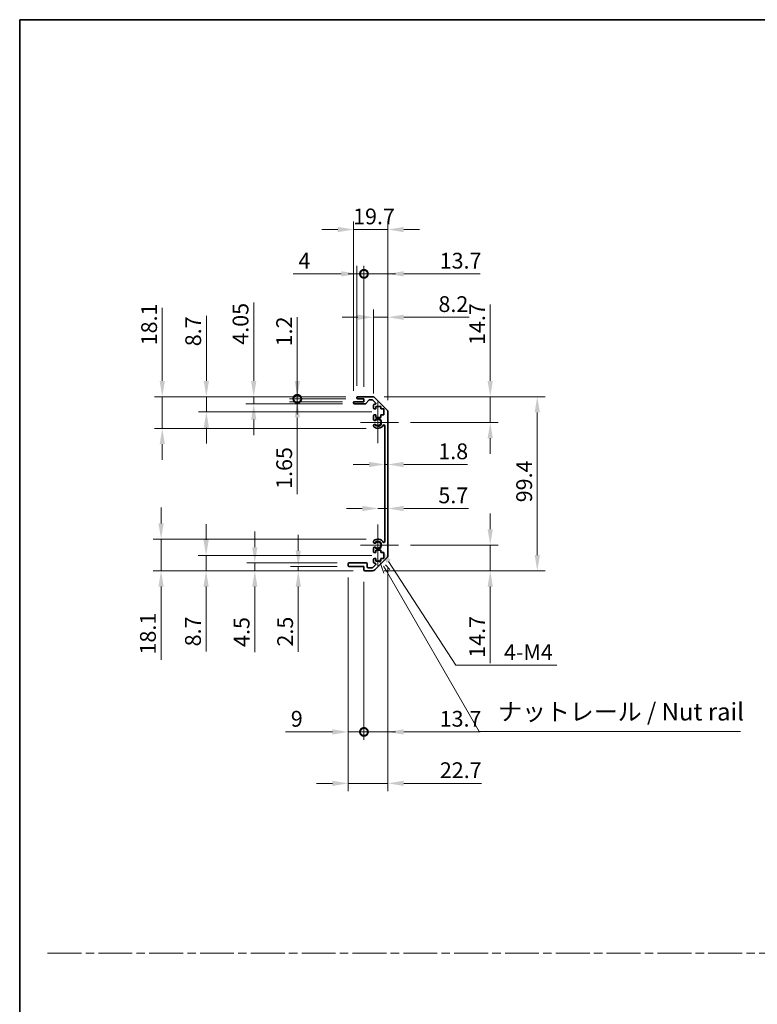
# Model space of a CAD drawing. Units: millimetres. Extents: x 0 to 7860, y -23 to 1265.
# Drawn here: x 3539 to 3960, y 562 to 1124 of the extents above; entities that cross this region are included whole.
import ezdxf

# ---------------------------------------------------------------- set-up
doc = ezdxf.new("R2010")
doc.units = ezdxf.units.MM
doc.header["$LTSCALE"] = 4.5
doc.linetypes.add('CHAIN', pattern=[0.3543, 0.2362, -0.0295, 0.0591, -0.0295])
doc.layers.get('Defpoints').update_dxf_attribs({"lineweight": 25})
for name, color, linetype, lineweight in [('Border (ISO)', 7, 'Continuous', 35), ('Center Mark (ISO)', 131, 'Continuous', 18), ('Dimension (ISO)', 7, 'Continuous', 18), ('Dimension (ISO) @ 1', 7, 'Continuous', 18), ('Sketch Geometry (ISO)', 7, 'Continuous', 18), ('Symbol (ISO)', 7, 'Continuous', 18), ('Visible (ISO)', 7, 'Continuous', 35), ('Visible Narrow (ISO)', 7, 'Continuous', 25)]:
    doc.layers.add(name, color=color, linetype=linetype, lineweight=lineweight)
doc.styles.add('Note Text (TK)', font='MS PGothic.ttf')
doc.dimstyles.new('Default - Method 1b (TK)', dxfattribs={"dimscale": 4.5, "dimtxt": 2.5, "dimasz": 2.5, "dimexe": 1, "dimexo": 1.5, "dimgap": 1, "dimtad": 1, "dimtoh": 1, "dimrnd": 1e-08, "dimdsep": 46, "dimtxsty": 'Note Text (TK)', "dimcen": 0.09, "dimdle": 5, "dimclrd": 100, "dimclre": 100, "dimclrt": 7, "dimadec": 1, "dimazin": 1, "dimtfac": 1, "dimtmove": 0, "dimatfit": 3, "dimfxl": 1, "dimtolj": 1, "dimlwd": -1, "dimlwe": -1, "dimarcsym": 0})

# ---------------------------------------------------------------- blocks, each defined once
blk = doc.blocks.new('図面枠 tk図枠')
at = {"layer": 'Border (ISO)'}
for q in [(405.5, 289), (14.5, 8)]:
    blk.add_line((14.5, 289), q, dxfattribs=at)
blk = doc.blocks.new('*D51')
at = {"layer": 'Defpoints', "color": 0}
for p in [(3747.38, 870.13), (3749.18, 870.13), (3749.18, 870.13)]:
    blk.add_point(p, dxfattribs=at)
at = {"layer": 'Dimension (ISO)', "color": 100}
for p, q in [((3738.38, 870.13), (3729.38, 870.13)), ((3747.38, 870.13), (3749.18, 870.13)), ((3758.18, 870.13), (3794.66, 870.13))]:
    blk.add_line(p, q, dxfattribs=at)
for points in [[(3738.38, 871.63), (3738.38, 868.63), (3747.38, 870.13)], [(3758.18, 871.63), (3758.18, 868.63), (3749.18, 870.13)]]:
    blk.add_solid(points, dxfattribs=at)
at = {"layer": 'Dimension (ISO)', "color": 7, "insert": (3777.9, 877.63), "char_height": 9, "attachment_point": 4, "style": 'Note Text (TK)'}
blk.add_mtext('\\A1;1.8', dxfattribs=at)
blk = doc.blocks.new('*D52')
at = {"layer": 'Defpoints', "color": 0}
for p in [(3749.18, 844.99), (3749.18, 844.99), (3743.48, 824.12)]:
    blk.add_point(p, dxfattribs=at)
at = {"layer": 'Dimension (ISO)', "color": 100}
for p, q in [((3734.48, 844.99), (3725.48, 844.99)), ((3743.48, 844.99), (3749.18, 844.99)), ((3758.18, 844.99), (3795.23, 844.99))]:
    blk.add_line(p, q, dxfattribs=at)
for points in [[(3734.48, 846.49), (3734.48, 843.49), (3743.48, 844.99)], [(3758.18, 846.49), (3758.18, 843.49), (3749.18, 844.99)]]:
    blk.add_solid(points, dxfattribs=at)
at = {"layer": 'Dimension (ISO)', "color": 7, "insert": (3777.96, 852.49), "char_height": 9, "attachment_point": 4, "style": 'Note Text (TK)'}
blk.add_mtext('\\A1;5.7', dxfattribs=at)
blk = doc.blocks.new('*D53')
at = {"layer": 'Defpoints', "color": 0}
for p in [(3740.35, 908.82), (3807.55, 908.82), (3755.28, 894.12)]:
    blk.add_point(p, dxfattribs=at)
at = {"layer": 'Dimension (ISO)', "color": 100}
for p, q in [((3807.55, 917.82), (3807.55, 961.43)), ((3747.1, 908.82), (3812.05, 908.82)), ((3807.55, 894.12), (3807.55, 908.82)), ((3762.03, 894.12), (3812.05, 894.12)), ((3807.55, 885.12), (3807.55, 876.12))]:
    blk.add_line(p, q, dxfattribs=at)
for points in [[(3806.05, 917.82), (3809.05, 917.82), (3807.55, 908.82)], [(3806.05, 885.12), (3809.05, 885.12), (3807.55, 894.12)]]:
    blk.add_solid(points, dxfattribs=at)
at = {"layer": 'Dimension (ISO)', "color": 7, "insert": (3800.05, 938.33), "char_height": 9, "attachment_point": 4, "rotation": 90, "style": 'Note Text (TK)'}
blk.add_mtext('\\A1;14.7', dxfattribs=at)
blk = doc.blocks.new('*D54')
at = {"layer": 'Defpoints', "color": 0}
for p in [(3755.28, 824.12), (3740.35, 809.42), (3807.55, 809.42)]:
    blk.add_point(p, dxfattribs=at)
at = {"layer": 'Dimension (ISO)', "color": 100}
for p, q in [((3807.55, 833.12), (3807.55, 842.12)), ((3762.03, 824.12), (3812.05, 824.12)), ((3807.55, 824.12), (3807.55, 809.42)), ((3747.1, 809.42), (3812.05, 809.42)), ((3807.55, 800.42), (3807.55, 756.81))]:
    blk.add_line(p, q, dxfattribs=at)
for points in [[(3806.05, 833.12), (3809.05, 833.12), (3807.55, 824.12)], [(3806.05, 800.42), (3809.05, 800.42), (3807.55, 809.42)]]:
    blk.add_solid(points, dxfattribs=at)
at = {"layer": 'Dimension (ISO)', "color": 7, "insert": (3800.05, 759.81), "char_height": 9, "attachment_point": 4, "rotation": 90, "style": 'Note Text (TK)'}
blk.add_mtext('\\A1;14.7', dxfattribs=at)
blk = doc.blocks.new('*D55')
at = {"layer": 'Defpoints', "color": 0}
for p in [(3740.35, 908.82), (3740.35, 809.42), (3834.41, 809.42)]:
    blk.add_point(p, dxfattribs=at)
at = {"layer": 'Dimension (ISO)', "color": 100}
for p, q in [((3747.1, 908.82), (3838.91, 908.82)), ((3834.41, 899.82), (3834.41, 818.42)), ((3747.1, 809.42), (3838.91, 809.42))]:
    blk.add_line(p, q, dxfattribs=at)
for points in [[(3832.91, 899.82), (3835.91, 899.82), (3834.41, 908.82)], [(3832.91, 818.42), (3835.91, 818.42), (3834.41, 809.42)]]:
    blk.add_solid(points, dxfattribs=at)
at = {"layer": 'Dimension (ISO)', "color": 7, "insert": (3826.91, 848.53), "char_height": 9, "attachment_point": 4, "rotation": 90, "style": 'Note Text (TK)'}
blk.add_mtext('\\A1;99.4', dxfattribs=at)
blk = doc.blocks.new('*D56')
at = {"layer": 'Defpoints', "color": 0}
for p in [(3749.18, 954.16), (3740.98, 903.97), (3749.18, 899.99)]:
    blk.add_point(p, dxfattribs=at)
at = {"layer": 'Dimension (ISO)', "color": 100}
for p, q in [((3740.98, 910.72), (3740.98, 958.66)), ((3749.18, 906.74), (3749.18, 958.66)), ((3731.98, 954.16), (3722.98, 954.16)), ((3740.98, 954.16), (3749.18, 954.16)), ((3758.18, 954.16), (3795.46, 954.16))]:
    blk.add_line(p, q, dxfattribs=at)
for points in [[(3731.98, 955.66), (3731.98, 952.66), (3740.98, 954.16)], [(3758.18, 955.66), (3758.18, 952.66), (3749.18, 954.16)]]:
    blk.add_solid(points, dxfattribs=at)
at = {"layer": 'Dimension (ISO)', "color": 7, "insert": (3777.99, 961.66), "char_height": 9, "attachment_point": 4, "style": 'Note Text (TK)'}
blk.add_mtext('\\A1;8.2', dxfattribs=at)
blk = doc.blocks.new('_DotSmall')
at = {"color": 0, "linetype": 'ByBlock', "const_width": 0.5}
blk.add_lwpolyline([(-0.0625, 0, 1), (0.0625, 0, 1)], format="xyb", close=True, dxfattribs=at)
blk = doc.blocks.new('*D57')
at = {"layer": 'Defpoints', "color": 0}
for p in [(3735.48, 978.94), (3731.48, 908.32), (3735.48, 907.62)]:
    blk.add_point(p, dxfattribs=at)
at = {"layer": 'Dimension (ISO)', "color": 100}
for p, q in [((3722.48, 978.94), (3695.1, 978.94)), ((3731.48, 915.07), (3731.48, 983.44)), ((3735.48, 978.94), (3731.48, 978.94)), ((3735.48, 914.37), (3735.48, 983.44)), ((3735.48, 978.94), (3753.48, 978.94))]:
    blk.add_line(p, q, dxfattribs=at)
blk.add_solid([(3722.48, 980.44), (3722.48, 977.44), (3731.48, 978.94)], dxfattribs=at)
at = {"layer": 'Dimension (ISO)', "color": 100, "xscale": 9, "yscale": 9, "zscale": 9, "rotation": 180}
blk.add_blockref('_DotSmall', (3735.48, 978.94), dxfattribs=at)
at = {"layer": 'Dimension (ISO)', "color": 7, "insert": (3698.1, 986.44), "char_height": 9, "attachment_point": 4, "style": 'Note Text (TK)'}
blk.add_mtext('\\A1;4', dxfattribs=at)
blk = doc.blocks.new('*D58')
at = {"layer": 'Defpoints', "color": 0}
for p in [(3749.18, 978.94), (3735.48, 907.62), (3749.18, 899.99)]:
    blk.add_point(p, dxfattribs=at)
at = {"layer": 'Dimension (ISO)', "color": 100}
for p, q in [((3735.48, 978.94), (3726.48, 978.94)), ((3735.48, 914.37), (3735.48, 983.44)), ((3735.48, 978.94), (3749.18, 978.94)), ((3749.18, 906.74), (3749.18, 983.44)), ((3758.18, 978.94), (3801.79, 978.94))]:
    blk.add_line(p, q, dxfattribs=at)
blk.add_solid([(3758.18, 980.44), (3758.18, 977.44), (3749.18, 978.94)], dxfattribs=at)
at = {"layer": 'Dimension (ISO)', "color": 100, "xscale": 9, "yscale": 9, "zscale": 9}
blk.add_blockref('_DotSmall', (3735.48, 978.94), dxfattribs=at)
at = {"layer": 'Dimension (ISO)', "color": 7, "insert": (3778.69, 986.44), "char_height": 9, "attachment_point": 4, "style": 'Note Text (TK)'}
blk.add_mtext('\\A1;13.7', dxfattribs=at)
blk = doc.blocks.new('*D59')
at = {"layer": 'Defpoints', "color": 0}
for p in [(3749.18, 1004.22), (3729.48, 905.47), (3749.18, 899.99)]:
    blk.add_point(p, dxfattribs=at)
at = {"layer": 'Dimension (ISO)', "color": 100}
for p, q in [((3729.48, 912.22), (3729.48, 1008.72)), ((3749.18, 906.74), (3749.18, 1008.72)), ((3720.48, 1004.22), (3711.48, 1004.22)), ((3729.48, 1004.22), (3749.18, 1004.22)), ((3758.18, 1004.22), (3767.18, 1004.22))]:
    blk.add_line(p, q, dxfattribs=at)
for points in [[(3720.48, 1005.72), (3720.48, 1002.72), (3729.48, 1004.22)], [(3758.18, 1005.72), (3758.18, 1002.72), (3749.18, 1004.22)]]:
    blk.add_solid(points, dxfattribs=at)
at = {"layer": 'Dimension (ISO)', "color": 7, "insert": (3729.28, 1011.72), "char_height": 9, "attachment_point": 4, "style": 'Note Text (TK)'}
blk.add_mtext('\\A1;19.7', dxfattribs=at)
blk = doc.blocks.new('*D60')
at = {"layer": 'Defpoints', "color": 0}
for p in [(3726.48, 812.42), (3735.48, 809.92), (3735.48, 717.47)]:
    blk.add_point(p, dxfattribs=at)
at = {"layer": 'Dimension (ISO)', "color": 100}
for p, q in [((3726.48, 805.67), (3726.48, 712.97)), ((3735.48, 803.17), (3735.48, 712.97)), ((3717.48, 717.47), (3690.73, 717.47)), ((3735.48, 717.47), (3726.48, 717.47)), ((3735.48, 717.47), (3753.48, 717.47))]:
    blk.add_line(p, q, dxfattribs=at)
blk.add_solid([(3717.48, 718.97), (3717.48, 715.97), (3726.48, 717.47)], dxfattribs=at)
at = {"layer": 'Dimension (ISO)', "color": 100, "xscale": 9, "yscale": 9, "zscale": 9, "rotation": 180}
blk.add_blockref('_DotSmall', (3735.48, 717.47), dxfattribs=at)
at = {"layer": 'Dimension (ISO)', "color": 7, "insert": (3693.73, 724.97), "char_height": 9, "attachment_point": 4, "style": 'Note Text (TK)'}
blk.add_mtext('\\A1;9', dxfattribs=at)
blk = doc.blocks.new('*D61')
at = {"layer": 'Defpoints', "color": 0}
for p in [(3749.18, 818.25), (3735.48, 809.92), (3749.18, 717.47)]:
    blk.add_point(p, dxfattribs=at)
at = {"layer": 'Dimension (ISO)', "color": 100}
for p, q in [((3749.18, 811.5), (3749.18, 712.97)), ((3735.48, 803.17), (3735.48, 712.97)), ((3735.48, 717.47), (3726.48, 717.47)), ((3735.48, 717.47), (3749.18, 717.47)), ((3758.18, 717.47), (3801.79, 717.47))]:
    blk.add_line(p, q, dxfattribs=at)
blk.add_solid([(3758.18, 718.97), (3758.18, 715.97), (3749.18, 717.47)], dxfattribs=at)
at = {"layer": 'Dimension (ISO)', "color": 100, "xscale": 9, "yscale": 9, "zscale": 9}
blk.add_blockref('_DotSmall', (3735.48, 717.47), dxfattribs=at)
at = {"layer": 'Dimension (ISO)', "color": 7, "insert": (3778.69, 724.97), "char_height": 9, "attachment_point": 4, "style": 'Note Text (TK)'}
blk.add_mtext('\\A1;13.7', dxfattribs=at)
blk = doc.blocks.new('引出線注記2')
at = {"layer": 'Symbol (ISO)', "color": 100}
for p, q in [((65.8, 211.91), (66.44, 210.03)), ((66.87, 210.28), (66.43, 211.04)), ((67.3, 210.53), (66.7, 211.22)), ((66.87, 210.28), (80.06, 187.43)), ((80.06, 187.43), (82.56, 187.43)), ((82.56, 187.43), (117.33, 187.43))]:
    blk.add_line(p, q, dxfattribs=at)
at = {"layer": 'Symbol (ISO)', "color": 7, "insert": (82.77, 188.22), "char_height": 2.5, "attachment_point": 7, "style": 'Note Text (TK)'}
blk.add_mtext('ナットレール / Nut rail', dxfattribs=at)
blk = doc.blocks.new('*D62')
at = {"layer": 'Defpoints', "color": 0}
for p in [(3743.48, 824.12), (3744.66, 822.29)]:
    blk.add_point(p, dxfattribs=at)
at = {"layer": 'Dimension (ISO)', "color": 100}
for p, q in [((3787.88, 755.51), (3749.55, 814.73)), ((3845.58, 755.51), (3787.88, 755.51))]:
    blk.add_line(p, q, dxfattribs=at)
blk.add_solid([(3750.81, 815.55), (3748.3, 813.92), (3744.66, 822.29)], dxfattribs=at)
at = {"layer": 'Dimension (ISO)', "color": 7, "insert": (3812.65, 763.01), "char_height": 9, "attachment_point": 4, "style": 'Note Text (TK)'}
blk.add_mtext('\\A1; 4-M4', dxfattribs=at)
blk = doc.blocks.new('*D63')
at = {"layer": 'Defpoints', "color": 0}
for p in [(3749.18, 818.25), (3726.48, 812.42), (3749.18, 688.12)]:
    blk.add_point(p, dxfattribs=at)
at = {"layer": 'Dimension (ISO)', "color": 100}
for p, q in [((3749.18, 811.5), (3749.18, 683.62)), ((3726.48, 805.67), (3726.48, 683.62)), ((3717.48, 688.12), (3708.48, 688.12)), ((3726.48, 688.12), (3749.18, 688.12)), ((3758.18, 688.12), (3802.6, 688.12))]:
    blk.add_line(p, q, dxfattribs=at)
for points in [[(3717.48, 689.62), (3717.48, 686.62), (3726.48, 688.12)], [(3758.18, 689.62), (3758.18, 686.62), (3749.18, 688.12)]]:
    blk.add_solid(points, dxfattribs=at)
at = {"layer": 'Dimension (ISO)', "color": 7, "insert": (3778.78, 695.62), "char_height": 9, "attachment_point": 4, "style": 'Note Text (TK)'}
blk.add_mtext('\\A1;22.7', dxfattribs=at)
blk = doc.blocks.new('*D64')
at = {"layer": 'Defpoints', "color": 0}
for p in [(3697.45, 908.82), (3731.98, 908.82), (3731.98, 907.62)]:
    blk.add_point(p, dxfattribs=at)
at = {"layer": 'Dimension (ISO)', "color": 100}
for p, q in [((3697.45, 917.82), (3697.45, 954.24)), ((3725.23, 908.82), (3692.95, 908.82)), ((3725.23, 907.62), (3692.95, 907.62)), ((3697.45, 907.62), (3697.45, 908.82)), ((3697.45, 907.62), (3697.45, 898.62))]:
    blk.add_line(p, q, dxfattribs=at)
blk.add_solid([(3695.95, 917.82), (3698.95, 917.82), (3697.45, 908.82)], dxfattribs=at)
at = {"layer": 'Dimension (ISO)', "color": 100, "xscale": 9, "yscale": 9, "zscale": 9, "rotation": 90}
blk.add_blockref('_DotSmall', (3697.45, 907.62), dxfattribs=at)
at = {"layer": 'Dimension (ISO)', "color": 7, "insert": (3689.95, 937.53), "char_height": 9, "attachment_point": 4, "rotation": 90, "style": 'Note Text (TK)'}
blk.add_mtext('\\A1;1.2', dxfattribs=at)
blk = doc.blocks.new('*D65')
at = {"layer": 'Defpoints', "color": 0}
for p in [(3697.45, 907.62), (3729.98, 905.97), (3731.98, 907.62)]:
    blk.add_point(p, dxfattribs=at)
at = {"layer": 'Dimension (ISO)', "color": 100}
for p, q in [((3697.45, 907.62), (3697.45, 925.62)), ((3725.23, 907.62), (3692.95, 907.62)), ((3723.23, 905.97), (3692.95, 905.97)), ((3697.45, 907.62), (3697.45, 905.97)), ((3697.45, 896.97), (3697.45, 853.19))]:
    blk.add_line(p, q, dxfattribs=at)
blk.add_solid([(3695.95, 896.97), (3698.95, 896.97), (3697.45, 905.97)], dxfattribs=at)
at = {"layer": 'Dimension (ISO)', "color": 100, "xscale": 9, "yscale": 9, "zscale": 9, "rotation": 270}
blk.add_blockref('_DotSmall', (3697.45, 907.62), dxfattribs=at)
at = {"layer": 'Dimension (ISO)', "color": 7, "insert": (3689.95, 856.19), "char_height": 9, "attachment_point": 4, "rotation": 90, "style": 'Note Text (TK)'}
blk.add_mtext('\\A1;1.65', dxfattribs=at)
blk = doc.blocks.new('*D66')
at = {"layer": 'Defpoints', "color": 0}
for p in [(3672.55, 908.82), (3731.98, 908.82), (3729.98, 904.77)]:
    blk.add_point(p, dxfattribs=at)
at = {"layer": 'Dimension (ISO)', "color": 100}
for p, q in [((3672.55, 917.82), (3672.55, 962.64)), ((3725.23, 908.82), (3668.05, 908.82)), ((3672.55, 904.77), (3672.55, 908.82)), ((3723.23, 904.77), (3668.05, 904.77)), ((3672.55, 895.77), (3672.55, 886.77))]:
    blk.add_line(p, q, dxfattribs=at)
for points in [[(3671.05, 917.82), (3674.05, 917.82), (3672.55, 908.82)], [(3671.05, 895.77), (3674.05, 895.77), (3672.55, 904.77)]]:
    blk.add_solid(points, dxfattribs=at)
at = {"layer": 'Dimension (ISO)', "color": 7, "insert": (3665.05, 938.47), "char_height": 9, "attachment_point": 4, "rotation": 90, "style": 'Note Text (TK)'}
blk.add_mtext('\\A1;4.05', dxfattribs=at)
blk = doc.blocks.new('*D67')
at = {"layer": 'Defpoints', "color": 0}
for p in [(3645.53, 908.82), (3731.98, 908.82), (3746.73, 900.12)]:
    blk.add_point(p, dxfattribs=at)
at = {"layer": 'Dimension (ISO)', "color": 100}
for p, q in [((3645.53, 917.82), (3645.53, 954.93)), ((3725.23, 908.82), (3641.03, 908.82)), ((3645.53, 900.12), (3645.53, 908.82)), ((3739.98, 900.12), (3641.03, 900.12)), ((3645.53, 891.12), (3645.53, 882.12))]:
    blk.add_line(p, q, dxfattribs=at)
for points in [[(3644.03, 917.82), (3647.03, 917.82), (3645.53, 908.82)], [(3644.03, 891.12), (3647.03, 891.12), (3645.53, 900.12)]]:
    blk.add_solid(points, dxfattribs=at)
at = {"layer": 'Dimension (ISO)', "color": 7, "insert": (3638.03, 937.61), "char_height": 9, "attachment_point": 4, "rotation": 90, "style": 'Note Text (TK)'}
blk.add_mtext('\\A1;8.7', dxfattribs=at)
blk = doc.blocks.new('*D68')
at = {"layer": 'Defpoints', "color": 0}
for p in [(3620.37, 908.82), (3731.98, 908.82), (3743.48, 890.72)]:
    blk.add_point(p, dxfattribs=at)
at = {"layer": 'Dimension (ISO)', "color": 100}
for p, q in [((3620.37, 917.82), (3620.37, 959.59)), ((3725.23, 908.82), (3615.87, 908.82)), ((3620.37, 890.72), (3620.37, 908.82)), ((3736.73, 890.72), (3615.87, 890.72)), ((3620.37, 881.72), (3620.37, 872.72))]:
    blk.add_line(p, q, dxfattribs=at)
for points in [[(3618.87, 917.82), (3621.87, 917.82), (3620.37, 908.82)], [(3618.87, 881.72), (3621.87, 881.72), (3620.37, 890.72)]]:
    blk.add_solid(points, dxfattribs=at)
at = {"layer": 'Dimension (ISO)', "color": 7, "insert": (3612.87, 938.13), "char_height": 9, "attachment_point": 4, "rotation": 90, "style": 'Note Text (TK)'}
blk.add_mtext('\\A1;18.1', dxfattribs=at)
blk = doc.blocks.new('*D69')
at = {"layer": 'Defpoints', "color": 0}
for p in [(3698, 809.42), (3726.98, 811.92), (3735.98, 809.42)]:
    blk.add_point(p, dxfattribs=at)
at = {"layer": 'Dimension (ISO)', "color": 100}
for p, q in [((3698, 820.92), (3698, 829.92)), ((3720.23, 811.92), (3693.5, 811.92)), ((3729.23, 809.42), (3693.5, 809.42)), ((3698, 811.92), (3698, 809.42)), ((3698, 800.42), (3698, 763.2))]:
    blk.add_line(p, q, dxfattribs=at)
for points in [[(3696.5, 820.92), (3699.5, 820.92), (3698, 811.92)], [(3696.5, 800.42), (3699.5, 800.42), (3698, 809.42)]]:
    blk.add_solid(points, dxfattribs=at)
at = {"layer": 'Dimension (ISO)', "color": 7, "insert": (3690.5, 766.2), "char_height": 9, "attachment_point": 4, "rotation": 90, "style": 'Note Text (TK)'}
blk.add_mtext('\\A1;2.5', dxfattribs=at)
blk = doc.blocks.new('*D70')
at = {"layer": 'Defpoints', "color": 0}
for p in [(3673.17, 809.42), (3726.98, 813.92), (3735.98, 809.42)]:
    blk.add_point(p, dxfattribs=at)
at = {"layer": 'Dimension (ISO)', "color": 100}
for p, q in [((3673.17, 822.92), (3673.17, 831.92)), ((3720.23, 813.92), (3668.67, 813.92)), ((3729.23, 809.42), (3668.67, 809.42)), ((3673.17, 813.92), (3673.17, 809.42)), ((3673.17, 800.42), (3673.17, 762.97))]:
    blk.add_line(p, q, dxfattribs=at)
for points in [[(3671.67, 822.92), (3674.67, 822.92), (3673.17, 813.92)], [(3671.67, 800.42), (3674.67, 800.42), (3673.17, 809.42)]]:
    blk.add_solid(points, dxfattribs=at)
at = {"layer": 'Dimension (ISO)', "color": 7, "insert": (3665.67, 765.97), "char_height": 9, "attachment_point": 4, "rotation": 90, "style": 'Note Text (TK)'}
blk.add_mtext('\\A1;4.5', dxfattribs=at)
blk = doc.blocks.new('*D71')
at = {"layer": 'Defpoints', "color": 0}
for p in [(3746.73, 818.12), (3645.39, 809.42), (3735.98, 809.42)]:
    blk.add_point(p, dxfattribs=at)
at = {"layer": 'Dimension (ISO)', "color": 100}
for p, q in [((3645.39, 827.12), (3645.39, 836.12)), ((3739.98, 818.12), (3640.89, 818.12)), ((3645.39, 818.12), (3645.39, 809.42)), ((3729.23, 809.42), (3640.89, 809.42)), ((3645.39, 800.42), (3645.39, 763.31))]:
    blk.add_line(p, q, dxfattribs=at)
for points in [[(3643.89, 827.12), (3646.89, 827.12), (3645.39, 818.12)], [(3643.89, 800.42), (3646.89, 800.42), (3645.39, 809.42)]]:
    blk.add_solid(points, dxfattribs=at)
at = {"layer": 'Dimension (ISO)', "color": 7, "insert": (3637.89, 766.31), "char_height": 9, "attachment_point": 4, "rotation": 90, "style": 'Note Text (TK)'}
blk.add_mtext('\\A1;8.7', dxfattribs=at)
blk = doc.blocks.new('*D72')
at = {"layer": 'Defpoints', "color": 0}
for p in [(3743.48, 827.52), (3619.69, 809.42), (3735.98, 809.42)]:
    blk.add_point(p, dxfattribs=at)
at = {"layer": 'Dimension (ISO)', "color": 100}
for p, q in [((3619.69, 836.52), (3619.69, 845.52)), ((3736.73, 827.52), (3615.19, 827.52)), ((3619.69, 827.52), (3619.69, 809.42)), ((3729.23, 809.42), (3615.19, 809.42)), ((3619.69, 800.42), (3619.69, 758.65))]:
    blk.add_line(p, q, dxfattribs=at)
for points in [[(3618.19, 836.52), (3621.19, 836.52), (3619.69, 827.52)], [(3618.19, 800.42), (3621.19, 800.42), (3619.69, 809.42)]]:
    blk.add_solid(points, dxfattribs=at)
at = {"layer": 'Dimension (ISO)', "color": 7, "insert": (3612.19, 761.65), "char_height": 9, "attachment_point": 4, "rotation": 90, "style": 'Note Text (TK)'}
blk.add_mtext('\\A1;18.1', dxfattribs=at)

msp = doc.modelspace()

# ---------------------------------------------------------------- linework, layer by layer
at = {"layer": 'Center Mark (ISO)', "linetype": 'Continuous'}
for p, q in [((3743.481, 894.119), (3743.481, 905.919)), ((3743.481, 894.119), (3733.481, 894.119)), ((3743.481, 894.119), (3755.281, 894.119)), ((3743.481, 894.119), (3743.481, 882.319)), ((3743.481, 824.119), (3743.481, 835.919)), ((3743.481, 824.119), (3733.481, 824.119)), ((3743.481, 824.119), (3755.281, 824.119)), ((3743.481, 824.119), (3743.481, 812.319))]:
    msp.add_line(p, q, dxfattribs=at)
at = {"layer": 'Sketch Geometry (ISO)', "color": 4, "linetype": 'CHAIN', "ltscale": 18.194183}
msp.add_line((3554.908, 591.218), (5081.297, 591.218), dxfattribs=at)
at = {"layer": 'Visible (ISO)'}
for p, q in [((3729.481, 905.269), (3729.481, 905.469)), ((3729.981, 905.969), (3735.481, 905.969)), ((3731.481, 908.119), (3731.481, 908.319)), ((3731.981, 908.819), (3740.353, 908.819)), ((3735.481, 907.619), (3731.981, 907.619)), ((3735.481, 905.969), (3735.481, 907.619)), ((3738.332, 906.852), (3736.63, 904.937)), ((3740.228, 907.019), (3738.706, 907.019)), ((3742.132, 905.323), (3740.582, 906.873)), ((3741.767, 908.234), (3748.595, 901.405)), ((3736.257, 904.769), (3729.981, 904.769)), ((3740.981, 902.319), (3740.981, 903.969)), ((3741.481, 904.469), (3741.778, 904.469)), ((3742.231, 901.819), (3741.481, 901.819)), ((3742.231, 903.219), (3742.231, 901.819)), ((3745.031, 903.219), (3742.231, 903.219)), ((3745.031, 901.819), (3745.031, 903.219)), ((3746.731, 901.819), (3745.031, 901.819)), ((3746.731, 898.419), (3746.731, 901.819)), ((3749.181, 899.991), (3749.181, 818.248)), ((3740.981, 895.792), (3740.981, 897.919)), ((3741.481, 898.419), (3742.231, 898.419)), ((3742.231, 898.419), (3742.231, 897.019)), ((3742.231, 897.019), (3745.031, 897.019)), ((3745.031, 898.419), (3746.731, 898.419)), ((3745.031, 897.019), (3745.031, 898.419)), ((3740.981, 891.933), (3740.981, 892.447)), ((3747.381, 826.029), (3747.381, 892.21)), ((3740.981, 825.792), (3740.981, 826.306)), ((3740.981, 820.319), (3740.981, 822.447)), ((3742.231, 821.219), (3742.231, 819.819)), ((3745.031, 821.219), (3742.231, 821.219)), ((3745.031, 819.819), (3745.031, 821.219)), ((3740.981, 814.269), (3740.981, 815.919)), ((3742.231, 819.819), (3741.481, 819.819)), ((3741.481, 816.419), (3742.231, 816.419)), ((3748.595, 816.834), (3741.767, 810.005)), ((3742.231, 816.419), (3742.231, 815.019)), ((3742.231, 815.019), (3745.031, 815.019)), ((3746.731, 819.819), (3745.031, 819.819)), ((3745.031, 816.419), (3746.731, 816.419)), ((3745.031, 815.019), (3745.031, 816.419)), ((3746.731, 816.419), (3746.731, 819.819)), ((3726.481, 812.419), (3726.481, 813.419)), ((3726.981, 813.919), (3736.781, 813.919)), ((3735.481, 811.919), (3726.981, 811.919)), ((3735.481, 809.919), (3735.481, 811.919)), ((3740.353, 809.419), (3735.981, 809.419)), ((3737.281, 813.419), (3737.281, 811.719)), ((3737.781, 811.219), (3740.228, 811.219)), ((3740.582, 811.366), (3742.132, 812.916)), ((3741.778, 813.769), (3741.481, 813.769))]:
    msp.add_line(p, q, dxfattribs=at)
for centre, radius, start, end in [((3729.981, 905.469), 0.5, 90, 180), ((3729.981, 905.269), 0.5, 180, 270), ((3731.981, 908.319), 0.5, 90, 180), ((3731.981, 908.119), 0.5, 180, 270), ((3736.257, 905.269), 0.5, 270, 318.36646), ((3738.706, 906.519), 0.5, 90, 138.36646), ((3740.228, 906.519), 0.5, 45, 90), ((3740.353, 906.819), 2, 45, 90), ((3741.778, 904.969), 0.5, 270, 45), ((3741.481, 903.969), 0.5, 90, 180), ((3741.481, 902.319), 0.5, 180, 270), ((3747.181, 899.991), 2, 0, 45), ((3741.481, 897.919), 0.5, 90, 180), ((3741.739, 896.049), 0.8, 198.7439, 312.07979), ((3743.481, 894.119), 1.8, 227.92021, 132.07979), ((3741.739, 892.19), 0.8, 47.92021, 161.2561), ((3741.739, 892.19), 0.8, 198.7439, 227.92021), ((3743.481, 894.119), 3.4, 227.92021, 330.67947), ((3746.881, 892.21), 0.5, 0, 150.67947), ((3741.739, 826.049), 0.8, 132.07979, 161.2561), ((3743.481, 824.119), 3.4, 29.32053, 132.07979), ((3741.739, 826.049), 0.8, 198.7439, 312.07979), ((3741.739, 822.19), 0.8, 47.92021, 161.2561), ((3743.481, 824.119), 1.8, 227.92021, 132.07979), ((3746.881, 826.029), 0.5, 209.32053, 0), ((3741.481, 820.319), 0.5, 180, 270), ((3741.481, 815.919), 0.5, 90, 180), ((3747.181, 818.248), 2, 315, 0), ((3726.981, 813.419), 0.5, 90, 180), ((3726.981, 812.419), 0.5, 180, 270), ((3735.981, 809.919), 0.5, 180, 270), ((3736.781, 813.419), 0.5, 0, 90), ((3737.781, 811.719), 0.5, 180, 270), ((3740.228, 811.719), 0.5, 270, 315), ((3740.353, 811.419), 2, 270, 315), ((3741.481, 814.269), 0.5, 180, 270), ((3741.778, 813.269), 0.5, 315, 90)]:
    msp.add_arc(centre, radius, start, end, dxfattribs=at)
at = {"layer": 'Visible Narrow (ISO)'}
for centre in [(3743.481, 894.119), (3743.481, 824.119)]:
    msp.add_arc(centre, 2.179, 211.48883, 148.51117, dxfattribs=at)

# ---------------------------------------------------------------- block references
at = {"xscale": 4, "yscale": 4, "zscale": 4}
msp.add_blockref('図面枠 tk図枠', (3481, -32), dxfattribs=at)
at = {"layer": 'Symbol (ISO)', "xscale": 4, "yscale": 4, "zscale": 4}
msp.add_blockref('引出線注記2', (3481, -32), dxfattribs=at)

# ---------------------------------------------------------------- dimensions: what is measured, and where the dimension line sits
at = {"layer": 'Dimension (ISO) @ 1', "color": 100}
for base, p1, p2, angle, override, picture, middle in [((3749.181, 1004.218), (3729.481, 905.469), (3749.181, 899.991), 180, {"dimscale": 1, "dimtxt": 9, "dimasz": 9, "dimexe": 4.5, "dimexo": 6.75, "dimgap": 3, "dimtoh": 0, "dimdec": 2, "dimcen": 0.405, "dimtp": 0, "dimtm": 0, "dimtdec": 2, "dimtix": 0, "dimtofl": 1, "dimtmove": 0, "dimatfit": 1}, '*D59', (3739.331, 1004.218)), ((3735.481, 978.936), (3731.481, 908.319), (3735.481, 907.619), 180, {"dimscale": 1, "dimtxt": 9, "dimasz": 9, "dimexe": 4.5, "dimexo": 6.75, "dimgap": 3, "dimtoh": 0, "dimdec": 2, "dimblk2": 'DotSmall', "dimsah": 1, "dimcen": 0.405, "dimdle": 0, "dimtp": 0, "dimtm": 0, "dimtdec": 2, "dimtix": 0, "dimtofl": 1, "dimtmove": 0, "dimatfit": 1}, '*D57', (3700.933, 978.936)), ((3749.181, 978.936), (3735.481, 907.619), (3749.181, 899.991), 180, {"dimscale": 1, "dimtxt": 9, "dimasz": 9, "dimexe": 4.5, "dimexo": 6.75, "dimgap": 3, "dimtoh": 0, "dimdec": 2, "dimblk1": 'DotSmall', "dimsah": 1, "dimcen": 0.405, "dimdle": 0, "dimtp": 0, "dimtm": 0, "dimtdec": 2, "dimtix": 0, "dimtofl": 1, "dimtmove": 0, "dimatfit": 1}, '*D58', (3788.741, 978.936)), ((3749.181, 954.16), (3740.981, 903.969), (3749.181, 899.991), 180, {"dimscale": 1, "dimtxt": 9, "dimasz": 9, "dimexe": 4.5, "dimexo": 6.75, "dimgap": 3, "dimtoh": 0, "dimdec": 2, "dimcen": 0.405, "dimtp": 0, "dimtm": 0, "dimtdec": 2, "dimtix": 0, "dimtofl": 1, "dimtmove": 0, "dimatfit": 1}, '*D56', (3785.226, 954.16)), ((3620.373, 908.819), (3743.481, 890.719), (3731.981, 908.819), 90, {"dimscale": 1, "dimtxt": 9, "dimasz": 9, "dimexe": 4.5, "dimexo": 6.75, "dimgap": 3, "dimtoh": 0, "dimdec": 2, "dimcen": 0.405, "dimtp": 0, "dimtm": 0, "dimtdec": 2, "dimtix": 0, "dimtofl": 1, "dimtmove": 0, "dimatfit": 1}, '*D68', (3620.373, 947.357)), ((3672.552, 908.819), (3729.981, 904.769), (3731.981, 908.819), 90, {"dimscale": 1, "dimtxt": 9, "dimasz": 9, "dimexe": 4.5, "dimexo": 6.75, "dimgap": 3, "dimtoh": 0, "dimdec": 2, "dimcen": 0.405, "dimtp": 0, "dimtm": 0, "dimtdec": 2, "dimtix": 0, "dimtofl": 1, "dimtmove": 0, "dimatfit": 1}, '*D66', (3672.552, 949.051)), ((3807.554, 908.819), (3755.281, 894.119), (3740.353, 908.819), 90, {"dimscale": 1, "dimtxt": 9, "dimasz": 9, "dimexe": 4.5, "dimexo": 6.75, "dimgap": 3, "dimtoh": 0, "dimdec": 2, "dimcen": 0.405, "dimtp": 0, "dimtm": 0, "dimtdec": 2, "dimtix": 0, "dimtofl": 1, "dimtmove": 0, "dimatfit": 1}, '*D53', (3807.554, 948.38)), ((3645.526, 908.819), (3746.731, 900.119), (3731.981, 908.819), 270, {"dimscale": 1, "dimtxt": 9, "dimasz": 9, "dimexe": 4.5, "dimexo": 6.75, "dimgap": 3, "dimtoh": 0, "dimdec": 2, "dimcen": 0.405, "dimtp": 0, "dimtm": 0, "dimtdec": 2, "dimtix": 0, "dimtofl": 1, "dimtmove": 0, "dimatfit": 1}, '*D67', (3645.526, 944.768)), ((3697.454, 908.819), (3731.981, 907.619), (3731.981, 908.819), 90, {"dimscale": 1, "dimtxt": 9, "dimasz": 9, "dimexe": 4.5, "dimexo": 6.75, "dimgap": 3, "dimtoh": 0, "dimdec": 2, "dimblk1": 'DotSmall', "dimsah": 1, "dimcen": 0.405, "dimdle": 0, "dimtp": 0, "dimtm": 0, "dimtdec": 2, "dimtix": 0, "dimtofl": 1, "dimtmove": 0, "dimatfit": 1}, '*D64', (3697.454, 944.385)), ((3697.454, 907.619), (3729.981, 905.969), (3731.981, 907.619), 90, {"dimscale": 1, "dimtxt": 9, "dimasz": 9, "dimexe": 4.5, "dimexo": 6.75, "dimgap": 3, "dimtoh": 0, "dimdec": 2, "dimblk2": 'DotSmall', "dimsah": 1, "dimcen": 0.405, "dimdle": 0, "dimtp": 0, "dimtm": 0, "dimtdec": 2, "dimtix": 0, "dimtofl": 1, "dimtmove": 0, "dimatfit": 1}, '*D65', (3697.454, 866.313)), ((3834.411, 809.419), (3740.353, 908.819), (3740.353, 809.419), 90, {"dimscale": 1, "dimtxt": 9, "dimasz": 9, "dimexe": 4.5, "dimexo": 6.75, "dimgap": 3, "dimtoh": 0, "dimdec": 2, "dimcen": 0.405, "dimtp": 0, "dimtm": 0, "dimtdec": 2, "dimtix": 0, "dimtofl": 0, "dimtmove": 0, "dimatfit": 1}, '*D55', (3834.411, 859.119)), ((3749.181, 844.99), (3743.481, 824.119), (3749.181, 844.99), 180, {"dimscale": 1, "dimtxt": 9, "dimasz": 9, "dimexe": 4.5, "dimexo": 6.75, "dimgap": 3, "dimtoh": 0, "dimdec": 2, "dimcen": 0.405, "dimse1": 1, "dimse2": 1, "dimtp": 0, "dimtm": 0, "dimtdec": 2, "dimtix": 0, "dimtofl": 1, "dimtmove": 0, "dimatfit": 1}, '*D52', (3785.098, 844.99)), ((3619.693, 809.419), (3743.481, 827.52), (3735.981, 809.419), 90, {"dimscale": 1, "dimtxt": 9, "dimasz": 9, "dimexe": 4.5, "dimexo": 6.75, "dimgap": 3, "dimtoh": 0, "dimdec": 2, "dimcen": 0.405, "dimtp": 0, "dimtm": 0, "dimtdec": 2, "dimtix": 0, "dimtofl": 1, "dimtmove": 0, "dimatfit": 1}, '*D72', (3619.693, 770.882)), ((3807.554, 809.419), (3755.281, 824.119), (3740.353, 809.419), 90, {"dimscale": 1, "dimtxt": 9, "dimasz": 9, "dimexe": 4.5, "dimexo": 6.75, "dimgap": 3, "dimtoh": 0, "dimdec": 2, "dimcen": 0.405, "dimtp": 0, "dimtm": 0, "dimtdec": 2, "dimtix": 0, "dimtofl": 1, "dimtmove": 0, "dimatfit": 1}, '*D54', (3807.554, 769.859)), ((3645.387, 809.419), (3746.731, 818.119), (3735.981, 809.419), 90, {"dimscale": 1, "dimtxt": 9, "dimasz": 9, "dimexe": 4.5, "dimexo": 6.75, "dimgap": 3, "dimtoh": 0, "dimdec": 2, "dimcen": 0.405, "dimtp": 0, "dimtm": 0, "dimtdec": 2, "dimtix": 0, "dimtofl": 1, "dimtmove": 0, "dimatfit": 1}, '*D71', (3645.387, 773.471)), ((3673.165, 809.419), (3726.981, 813.919), (3735.981, 809.419), 270, {"dimscale": 1, "dimtxt": 9, "dimasz": 9, "dimexe": 4.5, "dimexo": 6.75, "dimgap": 3, "dimtoh": 0, "dimdec": 2, "dimcen": 0.405, "dimtp": 0, "dimtm": 0, "dimtdec": 2, "dimtix": 0, "dimtofl": 1, "dimtmove": 0, "dimatfit": 1}, '*D70', (3673.165, 773.279)), ((3698.003, 809.419), (3726.981, 811.919), (3735.981, 809.419), 90, {"dimscale": 1, "dimtxt": 9, "dimasz": 9, "dimexe": 4.5, "dimexo": 6.75, "dimgap": 3, "dimtoh": 0, "dimdec": 2, "dimcen": 0.405, "dimtp": 0, "dimtm": 0, "dimtdec": 2, "dimtix": 0, "dimtofl": 1, "dimtmove": 0, "dimatfit": 1}, '*D69', (3698.003, 773.407)), ((3749.181, 688.121), (3726.481, 812.419), (3749.181, 818.248), 180, {"dimscale": 1, "dimtxt": 9, "dimasz": 9, "dimexe": 4.5, "dimexo": 6.75, "dimgap": 3, "dimtoh": 0, "dimdec": 2, "dimcen": 0.405, "dimtp": 0, "dimtm": 0, "dimtdec": 2, "dimtix": 0, "dimtofl": 1, "dimtmove": 0, "dimatfit": 1}, '*D63', (3789.189, 688.121)), ((3749.181, 717.468), (3735.481, 809.919), (3749.181, 818.248), 180, {"dimscale": 1, "dimtxt": 9, "dimasz": 9, "dimexe": 4.5, "dimexo": 6.75, "dimgap": 3, "dimtoh": 0, "dimdec": 2, "dimblk1": 'DotSmall', "dimsah": 1, "dimcen": 0.405, "dimdle": 0, "dimtp": 0, "dimtm": 0, "dimtdec": 2, "dimtix": 0, "dimtofl": 1, "dimtmove": 0, "dimatfit": 1}, '*D61', (3788.741, 717.468)), ((3735.481, 717.468), (3726.481, 812.419), (3735.481, 809.919), 180, {"dimscale": 1, "dimtxt": 9, "dimasz": 9, "dimexe": 4.5, "dimexo": 6.75, "dimgap": 3, "dimtoh": 0, "dimdec": 2, "dimblk2": 'DotSmall', "dimsah": 1, "dimcen": 0.405, "dimdle": 0, "dimtp": 0, "dimtm": 0, "dimtdec": 2, "dimtix": 0, "dimtofl": 1, "dimtmove": 0, "dimatfit": 1}, '*D60', (3696.285, 717.468))]:
    dim = msp.add_linear_dim(base=base, p1=p1, p2=p2, angle=angle, dimstyle='Default - Method 1b (TK)', override=override, dxfattribs=at)
    dim.commit()
    dim.dimension.update_dxf_attribs({"geometry": picture, "text_midpoint": middle, "dimtype": 128})
dim = msp.add_linear_dim(base=(3749.181, 870.133), p1=(3747.381, 870.133), p2=(3749.181, 870.133), dimstyle='Default - Method 1b (TK)', override={"dimscale": 1, "dimtxt": 9, "dimasz": 9, "dimexe": 4.5, "dimexo": 6.75, "dimgap": 3, "dimtoh": 0, "dimdec": 2, "dimcen": 0.405, "dimse1": 1, "dimse2": 1, "dimtp": 0, "dimtm": 0, "dimtdec": 2, "dimtix": 0, "dimtofl": 1, "dimtmove": 0, "dimatfit": 1}, dxfattribs=at)
dim.commit()
dim.dimension.update_dxf_attribs({"geometry": '*D51', "text_midpoint": (3784.778, 870.133), "dimtype": 128})
dim = msp.add_radius_dim(center=(3743.481, 824.119), mpoint=(3744.665, 822.29), text=' 4-M4', dimstyle='Default - Method 1b (TK)', override={"dimscale": 1, "dimtxt": 9, "dimasz": 9, "dimexe": 4.5, "dimexo": 6.75, "dimgap": 3, "dimtih": 1, "dimdec": 2, "dimcen": 0, "dimtp": 0, "dimtm": 0, "dimtdec": 2, "dimtix": 0, "dimtofl": 0, "dimtmove": 0, "dimatfit": 3}, dxfattribs=at)
dim.commit()
dim.dimension.update_dxf_attribs({"geometry": '*D62', "text_midpoint": (3829.113, 755.51), "dimtype": 132})

doc.saveas('drawing.dxf')
